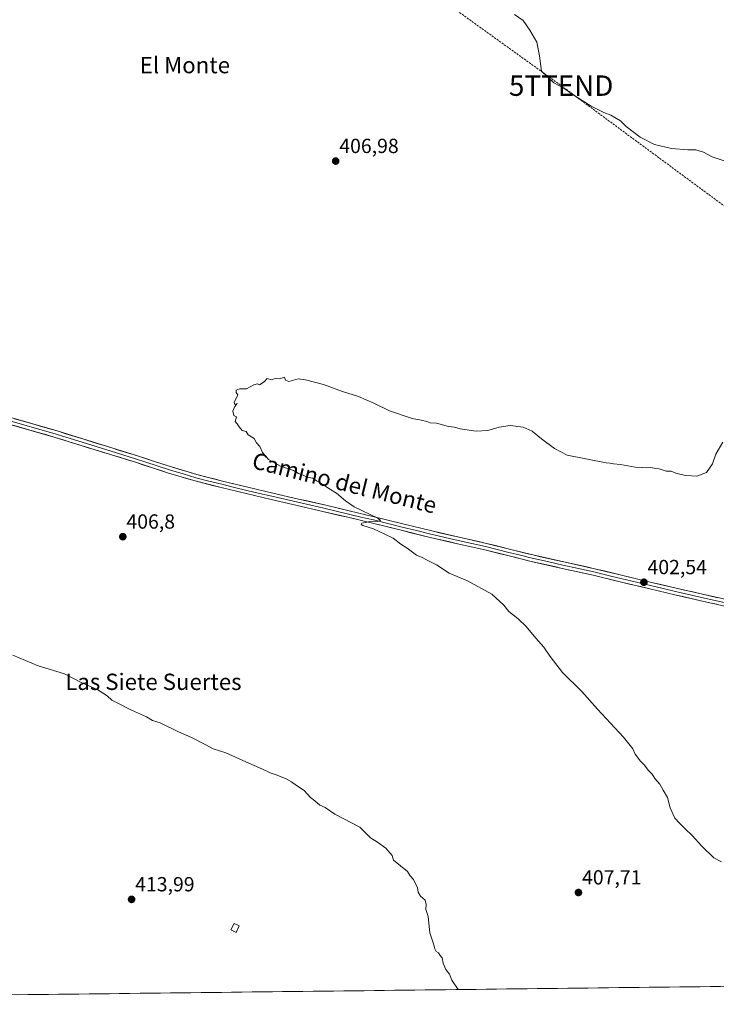
# Model space of a CAD drawing. Units: metres. Extents: x 580560 to 584017, y 4694198 to 4696552.
# Drawn here: x 582294 to 582636, y 4694213 to 4694696 of the extents above; entities that cross this region are included whole.
import ezdxf
from ezdxf.enums import TextEntityAlignment as Align

# ---------------------------------------------------------------- set-up
doc = ezdxf.new("R2010")
doc.units = ezdxf.units.M
doc.header["$MEASUREMENT"] = 0
doc.linetypes.add('TRAZOSX2', pattern=[1.5, 1, -0.5])
doc.layers.get('0').update_dxf_attribs({"lineweight": 5})
for name, color, linetype, lineweight in [('Carátula', 7, 'Continuous', 5), ('Conducción de hidrocarburos lineal', 6, 'TRAZOSX2', 0), ('Cultivos herbáceos CxS', 92, 'Continuous', 0), ('Curva de nivel normal', 36, 'Continuous', 0), ('Edificación ligera', 1, 'Continuous', 0), ('Edificación ligera Cxs', 1, 'Continuous', 0), ('Layer 0', 7, 'Continuous', 0), ('Municipio CxS', 142, 'Continuous', 0), ('Punto de cota en terreno', 7, 'Continuous', 0), ('Rótulo de punto de cota en terreno', 19, 'Continuous', 0), ('Texto cartográfico', 19, 'Continuous', 0), ('Torre de tendido puntual', 7, 'Continuous', 0)]:
    doc.layers.add(name, color=color, linetype=linetype, lineweight=lineweight)
doc.styles.add('Arial', font='txt', dxfattribs={"height": 0.2})

# ---------------------------------------------------------------- blocks, each defined once
blk = doc.blocks.new('*U150')
at = {"layer": 'Cultivos herbáceos CxS', "color": 92, "linetype": 'Continuous', "lineweight": 0}
blk.add_polyline3d([(582649.92, 4694222.27, 407.16), (581896.51, 4694213.38, 408.99), (581909.1, 4694348.07, 412.4), (582002.22, 4694510.58, 413.43), (581871.09, 4694620.59, 411.73), (581850.96, 4694631.82, 411.62), (581842.74, 4694633.69, 411.5), (581833.61, 4694635.77, 411.58), (581783.41, 4694649.66, 411.98), (581753.19, 4694665.74, 412.13)], dxfattribs=at)
blk = doc.blocks.new('*U168')
at = {"layer": 'Curva de nivel normal', "color": 36, "linetype": 'Continuous', "lineweight": 0}
blk.add_polyline3d([(582639.12, 4694488.94, 405), (582635.61, 4694482.96, 405), (582633.99, 4694478.24, 405), (582631.03, 4694474.1, 405), (582626.27, 4694472.22, 405), (582623.71, 4694472.43, 405), (582620.74, 4694472.56, 405), (582615.96, 4694473.78, 405), (582613.82, 4694474.64, 405), (582611.31, 4694474.76, 405), (582607.82, 4694475.79, 405), (582605.33, 4694476.1, 405), (582603.76, 4694476.52, 405), (582601.63, 4694476.27, 405), (582599.54, 4694476.49, 405), (582596.16, 4694476.69, 405), (582588.88, 4694478.02, 405), (582585.4, 4694478.21, 405), (582583.84, 4694478.65, 405), (582581.92, 4694478.74, 405), (582562.71, 4694482.54, 405), (582556.56, 4694485.74, 405), (582550.24, 4694490.5, 405), (582545.65, 4694494.21, 405), (582541.15, 4694496.29, 405), (582534.87, 4694497.02, 405), (582529.38, 4694496.17, 405), (582523.84, 4694494.56, 405), (582518.19, 4694494.31, 405), (582510.28, 4694495.42, 405), (582507.44, 4694496.26, 405), (582504.5, 4694496.65, 405), (582498.72, 4694498.19, 405), (582495.6, 4694498.4, 405), (582493.89, 4694499.04, 405), (582491.2, 4694499.67, 405), (582486.75, 4694500.45, 405), (582475.56, 4694504.26, 405), (582468.01, 4694508.05, 405), (582460.34, 4694511.31, 405), (582452.62, 4694513.72, 405), (582443.3, 4694517.14, 405), (582434.49, 4694519.46, 405), (582430.87, 4694520.01, 405), (582426.19, 4694518.66, 405), (582424.55, 4694519.35, 405), (582424.12, 4694520.78, 405), (582421.76, 4694519.97, 405), (582419.57, 4694520.02, 405), (582417.71, 4694519.39, 405), (582415.7, 4694520.05, 405), (582414.08, 4694518.42, 405), (582411.91, 4694516.93, 405), (582410.82, 4694517.46, 405), (582409.13, 4694516.96, 405), (582405.57, 4694515.05, 405), (582402, 4694515.07, 405), (582400.38, 4694514.3, 405), (582400.46, 4694513.16, 405), (582401.26, 4694512.06, 405), (582399.48, 4694508.39, 405), (582399.77, 4694507.35, 405), (582400.9, 4694507.82, 405), (582399.74, 4694506.37, 405), (582398.8, 4694504.02, 405), (582399.3, 4694501.93, 405), (582400.53, 4694501.33, 405), (582399.88, 4694498.99, 405), (582400.96, 4694497.93, 405), (582401.86, 4694496.33, 405), (582403.43, 4694494.56, 405), (582405.33, 4694494.13, 405), (582406.35, 4694492.48, 405), (582409.29, 4694490.68, 405), (582410.42, 4694488.58, 405), (582412.11, 4694486.83, 405), (582413.42, 4694483.89, 405), (582416.24, 4694480.37, 405), (582422.18, 4694477.1, 405), (582428.48, 4694475.06, 405), (582430.94, 4694473.58, 405), (582433.29, 4694472.66, 405), (582435.26, 4694471.79, 405), (582438.03, 4694471.17, 405), (582439.75, 4694469.89, 405), (582443.03, 4694468.12, 405), (582445.81, 4694466.16, 405), (582449.55, 4694463.88, 405), (582454.01, 4694460.21, 405), (582458.35, 4694457.16, 405), (582469.87, 4694451.59, 405), (582471.13, 4694450.55, 405), (582469.5, 4694449.94, 405), (582465.33, 4694449.87, 405), (582462.13, 4694449.2, 405), (582461.76, 4694448.5, 405), (582462.47, 4694448.1, 405), (582467.79, 4694446.46, 405), (582473.27, 4694443.83, 405), (582477.47, 4694441.8, 405), (582481.2, 4694438.89, 405), (582484.23, 4694436.93, 405), (582488.91, 4694433.59, 405), (582491.62, 4694432.3, 405), (582494.05, 4694431, 405), (582498.62, 4694428.73, 405), (582504.92, 4694424.75, 405), (582513.93, 4694420.92, 405), (582525.76, 4694414.44, 405), (582531.74, 4694408.96, 405), (582534.16, 4694405.84, 405), (582538.78, 4694402.27, 405), (582542.7, 4694398.52, 405), (582547.37, 4694392.86, 405), (582551.3, 4694388.46, 405), (582554.33, 4694383.81, 405), (582560.49, 4694375.98, 405), (582569.86, 4694366.68, 405), (582577.63, 4694358.11, 405), (582590.37, 4694344.25, 405), (582594.88, 4694338.6, 405), (582596.08, 4694335.96, 405), (582598.68, 4694332.5, 405), (582600.56, 4694330.71, 405), (582602.7, 4694328.04, 405), (582604.37, 4694326.24, 405), (582605.76, 4694324.09, 405), (582608.12, 4694321.28, 405), (582609.81, 4694318.3, 405), (582611.89, 4694314.71, 405), (582613.3, 4694309.68, 405), (582615.51, 4694304.57, 405), (582617.86, 4694302.24, 405), (582620.54, 4694299.36, 405), (582624.02, 4694296.17, 405), (582628.76, 4694290.91, 405), (582634.72, 4694285.21, 405), (582638.35, 4694283.17, 405)], dxfattribs=at)
blk = doc.blocks.new('*U173')
at = {"layer": 'Curva de nivel normal', "color": 36, "linetype": 'Continuous', "lineweight": 0}
blk.add_polyline3d([(582509.25, 4694220.61, 410), (582506.14, 4694225.2, 410), (582505.04, 4694228.08, 410), (582503.31, 4694230.4, 410), (582501.88, 4694233.57, 410), (582501.47, 4694236.18, 410), (582500.43, 4694237.25, 410), (582499.71, 4694238.53, 410), (582498.56, 4694239.34, 410), (582497.87, 4694240.52, 410), (582497.16, 4694242.94, 410), (582495.34, 4694248.49, 410), (582494.59, 4694256.41, 410), (582493.47, 4694259.9, 410), (582493.66, 4694262.29, 410), (582493.08, 4694264.38, 410), (582490.79, 4694266.38, 410), (582489.73, 4694268.41, 410), (582489.39, 4694270.55, 410), (582488.19, 4694272.68, 410), (582487.39, 4694274.54, 410), (582485.82, 4694276.3, 410), (582484.53, 4694278.52, 410), (582477.56, 4694284.08, 410), (582476.98, 4694286.27, 410), (582473.89, 4694289.85, 410), (582469.79, 4694292.84, 410), (582466.32, 4694294.94, 410), (582461.1, 4694300.26, 410), (582448.82, 4694306.63, 410), (582444.07, 4694309.88, 410), (582441.45, 4694310.93, 410), (582438.94, 4694313.08, 410), (582436.9, 4694314.7, 410), (582433.74, 4694318.22, 410), (582430.08, 4694320.55, 410), (582427.58, 4694322.39, 410), (582424.54, 4694324.01, 410), (582420.04, 4694325.85, 410), (582417.02, 4694326.83, 410), (582412.98, 4694328.78, 410), (582408.04, 4694330.85, 410), (582395.43, 4694336.68, 410), (582389.19, 4694338.66, 410), (582385.28, 4694340.76, 410), (582378.48, 4694344.18, 410), (582372.07, 4694346.88, 410), (582363.21, 4694351.36, 410), (582359.48, 4694352.54, 410), (582356.4, 4694354.22, 410), (582349.02, 4694357.62, 410), (582342.4, 4694361.05, 410), (582339.46, 4694362.48, 410), (582337.13, 4694364.61, 410), (582332.67, 4694367.48, 410), (582327.9, 4694369.71, 410), (582324.37, 4694371.18, 410), (582316.18, 4694375.36, 410), (582303.32, 4694379.27, 410), (582290.92, 4694384.48, 410)], dxfattribs=at)
blk = doc.blocks.new('5PATER')
at = {"layer": 'Carátula', "linetype": 'Continuous', "lineweight": 5}
h = blk.add_hatch(color=250, dxfattribs=at)
edge = h.paths.add_edge_path()
edge.add_ellipse((0, 0.01), major_axis=(-1.33, -1.34), ratio=0.999422, start_angle=0, end_angle=360)
blk = doc.blocks.new('5TTEND')
blk.add_text('5TTEND', height=10).set_placement((0, 0), align=Align.MIDDLE_CENTER)

msp = doc.modelspace()

# ---------------------------------------------------------------- linework, layer by layer
at = {"layer": 'Conducción de hidrocarburos lineal', "color": 6, "linetype": 'TRAZOSX2', "lineweight": 0}
msp.add_polyline3d([(580568.18, 4695839.06, 392.16), (580686.09, 4695783.29, 396.04), (580889.35, 4695687.95, 399.46), (580933.23, 4695667.12, 399.82), (581172.59, 4695553.52, 404.55), (581356.01, 4695467.45, 406.22), (581616.89, 4695341.67, 411.55), (581757.23, 4695272.77, 412.66), (581844.93, 4695228.78, 413), (582033.26, 4695134.34, 414.32), (582189.89, 4695057.04, 414.96), (582176.16, 4695015.71, 413.6), (582167.43, 4694986.73, 412.1), (582159.95, 4694954.53, 411.39), (582180.12, 4694915.32, 410.32), (582276.18, 4694867.65, 410.71), (582559.81, 4694663.63, 410), (582754.28, 4694520.25, 408.53), (582973.18, 4694331.71, 401.73), (583089.05, 4694227.44, 395.92)], dxfattribs=at)
at = {"layer": 'Cultivos herbáceos CxS', "color": 92, "linetype": 'Continuous', "lineweight": 0}
msp.add_polyline3d([(582649.92, 4694222.27, 407.16), (581896.51, 4694213.38, 408.99)], dxfattribs=at)
at = {"layer": 'Curva de nivel normal', "color": 36, "linetype": 'Continuous', "lineweight": 0}
msp.add_polyline3d([(582536.98, 4694698.46, 410), (582541.14, 4694695.62, 410), (582544.36, 4694690.83, 410), (582547.85, 4694685, 410), (582549.23, 4694678.17, 410), (582550.24, 4694670.7, 410), (582556.27, 4694665.04, 410), (582561.1, 4694662.37, 410), (582565.23, 4694659.45, 410), (582574.51, 4694653.65, 410), (582580.69, 4694650.46, 410), (582584.18, 4694649.16, 410), (582588.89, 4694646.42, 410), (582591.76, 4694643.61, 410), (582598.59, 4694638.4, 410), (582605.6, 4694634.79, 410), (582613.83, 4694632.81, 410), (582621.96, 4694632.15, 410), (582625.83, 4694632.14, 410), (582629.56, 4694631.1, 410), (582633.86, 4694628.66, 410), (582639.77, 4694626.74, 410)], dxfattribs=at)
at = {"layer": 'Edificación ligera', "color": 1, "linetype": 'Continuous', "lineweight": 0}
msp.add_polyline3d([(582401.85, 4694251.77, 413.07), (582400.37, 4694248.58, 413.05), (582397.82, 4694249.92, 413.18), (582399.47, 4694253, 413.18), (582401.85, 4694251.77, 413.07)], dxfattribs=at)
at = {"layer": 'Edificación ligera Cxs', "color": 1, "linetype": 'Continuous', "lineweight": 0}
msp.add_polyline3d([(582401.85, 4694251.77, 413.07), (582400.37, 4694248.58, 413.05), (582397.82, 4694249.92, 413.18), (582399.47, 4694253, 413.18), (582401.85, 4694251.77, 413.07)], close=True, dxfattribs=at)
at = {"layer": 'Layer 0', "linetype": 'Continuous', "lineweight": 0}
for points in [[(582287.62, 4694501.56), (582312.6, 4694494.37), (582352.06, 4694482.17), (582360.35, 4694479.46), (582368.64, 4694476.74), (582381.14, 4694473.05), (582393.79, 4694469.83), (582406.07, 4694466.85), (582418.36, 4694463.94), (582431.04, 4694461.03), (582443.71, 4694458.12), (582455.9, 4694455.25), (582468.09, 4694452.36), (582482.2, 4694448.88), (582496.32, 4694445.38), (582509.72, 4694442.33), (582523.13, 4694439.3), (582534.52, 4694436.45), (582545.92, 4694433.61), (582561.05, 4694430.25), (582576.19, 4694426.89), (582590.11, 4694423.51), (582604.03, 4694420.17), (582616.22, 4694417.34), (582628.41, 4694414.53), (582640.83, 4694411.72)], [(582640.1, 4694408.52), (582627.68, 4694411.33), (582615.48, 4694414.14), (582603.27, 4694416.97), (582589.34, 4694420.33), (582575.45, 4694423.69), (582560.34, 4694427.05), (582545.16, 4694430.41), (582533.73, 4694433.27), (582522.37, 4694436.11), (582509, 4694439.13), (582495.56, 4694442.19), (582481.42, 4694445.69), (582467.32, 4694449.17), (582455.15, 4694452.06), (582442.96, 4694454.92), (582430.3, 4694457.84), (582417.62, 4694460.75), (582405.3, 4694463.66), (582393, 4694466.65), (582380.27, 4694469.88), (582367.66, 4694473.61), (582351.09, 4694479.04), (582331.36, 4694485.13), (582311.66, 4694491.22), (582286.71, 4694498.4)], [(582287.17, 4694499.98), (582312.13, 4694492.8), (582331.85, 4694486.7), (582341.71, 4694483.66), (582351.58, 4694480.61), (582355.72, 4694479.25), (582368.15, 4694475.18), (582374.4, 4694473.33), (582380.71, 4694471.47), (582387.07, 4694469.85), (582393.4, 4694468.24), (582399.55, 4694466.75), (582405.69, 4694465.26), (582411.85, 4694463.8), (582417.99, 4694462.35), (582430.67, 4694459.44), (582437, 4694457.98), (582443.34, 4694456.52), (582449.43, 4694455.09), (582455.53, 4694453.66), (582461.61, 4694452.21), (582467.71, 4694450.77), (582481.81, 4694447.29), (582488.87, 4694445.54), (582495.94, 4694443.79), (582509.36, 4694440.73), (582522.75, 4694437.71), (582534.13, 4694434.86), (582539.83, 4694433.44), (582545.54, 4694432.01), (582553.13, 4694430.33), (582560.7, 4694428.65), (582568.25, 4694426.97), (582575.82, 4694425.29), (582582.78, 4694423.6), (582589.73, 4694421.92), (582596.69, 4694420.25), (582603.65, 4694418.57), (582609.76, 4694417.16), (582615.85, 4694415.74), (582628.05, 4694412.93), (582640.47, 4694410.12)]]:
    msp.add_lwpolyline(points, dxfattribs=at)
for points in [[(582635.96, 4694409.46, 401.63), (582631.82, 4694410.39, 401.72), (582627.68, 4694411.33, 401.83), (582623.61, 4694412.27, 401.97), (582619.55, 4694413.2, 402.08), (582615.48, 4694414.14, 402.03), (582611.41, 4694415.08, 401.93), (582607.34, 4694416.03, 402.11), (582603.27, 4694416.97, 402.27), (582598.63, 4694418.09, 402.31), (582593.98, 4694419.21, 402.23), (582589.34, 4694420.33, 402.32), (582584.71, 4694421.45, 402.52), (582580.08, 4694422.57, 402.73), (582575.45, 4694423.69, 402.77), (582571.67, 4694424.53, 402.76), (582567.9, 4694425.37, 402.81), (582564.12, 4694426.21, 402.94), (582560.34, 4694427.05, 403.08), (582556.55, 4694427.89, 403.16), (582552.75, 4694428.73, 403.11), (582548.96, 4694429.57, 403.12), (582545.16, 4694430.41, 403.27), (582541.35, 4694431.36, 403.45), (582537.54, 4694432.32, 403.6), (582533.73, 4694433.27, 403.63), (582529.94, 4694434.22, 403.57), (582526.16, 4694435.16, 403.59), (582522.37, 4694436.11, 403.8), (582517.91, 4694437.12, 404.01), (582513.46, 4694438.12, 404.03), (582509, 4694439.13, 403.98), (582504.52, 4694440.15, 404.08), (582500.04, 4694441.17, 404.29), (582495.56, 4694442.19, 404.44), (582490.85, 4694443.36, 404.47), (582486.13, 4694444.52, 404.45), (582481.42, 4694445.69, 404.61), (582476.72, 4694446.85, 404.84), (582472.02, 4694448.01, 404.78), (582467.32, 4694449.17, 404.79), (582463.26, 4694450.13, 404.9), (582459.21, 4694451.1, 405.07), (582455.15, 4694452.06, 405.18), (582451.09, 4694453.01, 405.17), (582447.02, 4694453.97, 405.08), (582442.96, 4694454.92, 405.12), (582438.74, 4694455.89, 405.27), (582434.52, 4694456.87, 405.43), (582430.3, 4694457.84, 405.42), (582426.07, 4694458.81, 405.23), (582421.85, 4694459.78, 405.29), (582417.62, 4694460.75, 405.38), (582413.51, 4694461.72, 405.52), (582409.41, 4694462.69, 405.59), (582405.3, 4694463.66, 405.53), (582401.2, 4694464.66, 405.43), (582397.1, 4694465.65, 405.56), (582393, 4694466.65, 405.7), (582388.76, 4694467.73, 405.74), (582384.51, 4694468.8, 405.63), (582380.27, 4694469.88, 405.68), (582376.07, 4694471.12, 405.81), (582371.86, 4694472.37, 405.94), (582367.66, 4694473.61, 405.86), (582363.52, 4694474.97, 405.92), (582359.38, 4694476.33, 406.09), (582355.23, 4694477.68, 406.12), (582351.09, 4694479.04, 405.89), (582347.14, 4694480.26, 406.01), (582343.2, 4694481.48, 406.26), (582339.25, 4694482.69, 406.3), (582335.31, 4694483.91, 406.19), (582331.36, 4694485.13, 406.14), (582327.42, 4694486.35, 406.34), (582323.48, 4694487.57, 406.5), (582319.54, 4694488.78, 406.43), (582315.6, 4694490, 406.43), (582311.66, 4694491.22, 406.6), (582307.5, 4694492.42, 406.7), (582303.34, 4694493.61, 406.61), (582299.19, 4694494.81, 406.61), (582295.03, 4694496.01, 406.7), (582290.87, 4694497.2, 406.78)], [(582291.78, 4694500.36, 406.72), (582295.95, 4694499.16, 406.72), (582300.11, 4694497.97, 406.61), (582304.27, 4694496.77, 406.56), (582308.44, 4694495.57, 406.57), (582312.6, 4694494.37, 406.57), (582316.98, 4694493.01, 406.44), (582321.37, 4694491.66, 406.39), (582325.75, 4694490.3, 406.4), (582330.14, 4694488.95, 406.36), (582334.52, 4694487.59, 406.21), (582338.91, 4694486.24, 406.14), (582343.29, 4694484.88, 406.18), (582347.68, 4694483.53, 406.22), (582352.06, 4694482.17, 406.02), (582356.21, 4694480.82, 406.04), (582360.35, 4694479.46, 406.08), (582364.5, 4694478.1, 406.05), (582368.64, 4694476.74, 405.88), (582372.81, 4694475.51, 405.83), (582376.97, 4694474.28, 405.91), (582381.14, 4694473.05, 405.89), (582385.36, 4694471.98, 405.66), (582389.57, 4694470.9, 405.63), (582393.79, 4694469.83, 405.69), (582397.88, 4694468.84, 405.69), (582401.98, 4694467.84, 405.56), (582406.07, 4694466.85, 405.48), (582410.17, 4694465.88, 405.5), (582414.26, 4694464.91, 405.54), (582418.36, 4694463.94, 405.56), (582422.59, 4694462.97, 405.46), (582426.81, 4694462, 405.33), (582431.04, 4694461.03, 405.35), (582435.26, 4694460.06, 405.39), (582439.49, 4694459.09, 405.39), (582443.71, 4694458.12, 405.31), (582447.77, 4694457.16, 405.17), (582451.84, 4694456.21, 405.1), (582455.9, 4694455.25, 405.1), (582459.96, 4694454.29, 405.08), (582464.03, 4694453.32, 405), (582468.09, 4694452.36, 404.83), (582472.79, 4694451.2, 404.71), (582477.5, 4694450.04, 404.75), (582482.2, 4694448.88, 404.7), (582486.91, 4694447.71, 404.52), (582491.61, 4694446.55, 404.28), (582496.32, 4694445.38, 404.27), (582500.79, 4694444.36, 404.32), (582505.25, 4694443.35, 404.18), (582509.72, 4694442.33, 403.97), (582514.19, 4694441.32, 403.9), (582518.66, 4694440.31, 403.89), (582523.13, 4694439.3, 403.86), (582526.93, 4694438.35, 403.78), (582530.72, 4694437.4, 403.58), (582534.52, 4694436.45, 403.41), (582538.32, 4694435.5, 403.39), (582542.12, 4694434.56, 403.44), (582545.92, 4694433.61, 403.46), (582549.7, 4694432.77, 403.17), (582553.49, 4694431.93, 403), (582557.27, 4694431.09, 402.98), (582561.05, 4694430.25, 403.01), (582564.84, 4694429.41, 403.04), (582568.62, 4694428.57, 403.01), (582572.41, 4694427.73, 402.84), (582576.19, 4694426.89, 402.69), (582580.83, 4694425.76, 402.62), (582585.47, 4694424.64, 402.67), (582590.11, 4694423.51, 402.64), (582594.75, 4694422.4, 402.37), (582599.39, 4694421.28, 402.29), (582604.03, 4694420.17, 402.33), (582608.09, 4694419.23, 402.31), (582612.16, 4694418.28, 402.21), (582616.22, 4694417.34, 402.1), (582620.28, 4694416.4, 402.01), (582624.35, 4694415.47, 402.01), (582628.41, 4694414.53, 402.03), (582632.55, 4694413.59, 401.95), (582636.69, 4694412.66, 401.69)]]:
    msp.add_polyline3d(points, dxfattribs=at)
at = {"layer": 'Municipio CxS', "color": 142, "linetype": 'Continuous', "lineweight": 0}
msp.add_polyline3d([(582637.95, 4694222.12, 407.64), (582632.95, 4694222.07, 407.79), (582627.96, 4694222.01, 407.94), (582622.97, 4694221.95, 408.08), (582617.97, 4694221.89, 408.22), (582612.98, 4694221.83, 408.33), (582607.98, 4694221.77, 408.39), (582602.99, 4694221.71, 408.43), (582597.99, 4694221.65, 408.52), (582593, 4694221.59, 408.63), (582588.01, 4694221.54, 408.74), (582583.01, 4694221.48, 408.8), (582578.02, 4694221.42, 408.84), (582573.02, 4694221.36, 408.88), (582568.03, 4694221.3, 408.92), (582563.03, 4694221.24, 409), (582558.04, 4694221.18, 409.03), (582553.04, 4694221.12, 409.07), (582548.05, 4694221.06, 409.13), (582543.06, 4694221.01, 409.2), (582538.06, 4694220.95, 409.29), (582533.07, 4694220.89, 409.42), (582528.07, 4694220.83, 409.61), (582523.08, 4694220.77, 409.78), (582518.08, 4694220.71, 409.86), (582513.09, 4694220.65, 409.89), (582508.1, 4694220.59, 409.99), (582503.1, 4694220.53, 410.15), (582498.11, 4694220.48, 410.32), (582493.11, 4694220.42, 410.52), (582488.12, 4694220.36, 410.74), (582483.12, 4694220.3, 410.91), (582478.13, 4694220.24, 411.02), (582473.13, 4694220.18, 411.12), (582468.14, 4694220.12, 411.26), (582463.15, 4694220.06, 411.46), (582458.15, 4694220, 411.61), (582453.16, 4694219.95, 411.68), (582448.16, 4694219.89, 411.73), (582443.17, 4694219.83, 411.76), (582438.17, 4694219.77, 411.83), (582433.18, 4694219.71, 411.96), (582428.19, 4694219.65, 412.11), (582423.19, 4694219.59, 412.21), (582418.2, 4694219.53, 412.26), (582413.2, 4694219.47, 412.29), (582408.21, 4694219.42, 412.32), (582403.21, 4694219.36, 412.36), (582398.22, 4694219.3, 412.34), (582393.22, 4694219.24, 412.35), (582388.23, 4694219.18, 412.35), (582383.24, 4694219.12, 412.34), (582378.24, 4694219.06, 412.33), (582373.25, 4694219, 412.27), (582368.25, 4694218.94, 412.24), (582363.26, 4694218.89, 412.16), (582358.26, 4694218.83, 412.07), (582353.27, 4694218.77, 411.96), (582348.27, 4694218.71, 411.87), (582343.28, 4694218.65, 411.79), (582338.29, 4694218.59, 411.7), (582333.29, 4694218.53, 411.58), (582328.3, 4694218.47, 411.42), (582323.3, 4694218.41, 411.28), (582318.31, 4694218.36, 411.18), (582313.31, 4694218.3, 411.05), (582308.32, 4694218.24, 410.91), (582303.33, 4694218.18, 410.77), (582298.33, 4694218.12, 410.68), (582293.34, 4694218.06, 410.58)], dxfattribs=at)

# ---------------------------------------------------------------- block references
at = {"layer": 'Cultivos herbáceos CxS', "color": 92, "linetype": 'Continuous', "lineweight": 0}
msp.add_blockref('*U150', (0, 0), dxfattribs=at)
at = {"layer": 'Curva de nivel normal', "color": 36, "linetype": 'Continuous', "lineweight": 0}
for name in ['*U168', '*U173']:
    msp.add_blockref(name, (0, 0), dxfattribs=at)
at = {"layer": 'Punto de cota en terreno', "linetype": 'Continuous', "lineweight": 0}
for p in [(582449.23, 4694626.65, 406.98), (582344.84, 4694442.56, 406.8), (582600.39, 4694420.24, 402.54), (582568.28, 4694268.16, 407.71), (582349.13, 4694264.79, 413.99)]:
    msp.add_blockref('5PATER', p, dxfattribs=at)
at = {"layer": 'Torre de tendido puntual', "linetype": 'Continuous', "lineweight": 0}
msp.add_blockref('5TTEND', (582559.81, 4694663.63, 410), dxfattribs=at)

# ---------------------------------------------------------------- texts
at = {"layer": 'Rótulo de punto de cota en terreno', "color": 19, "linetype": 'Continuous', "lineweight": 0, "style": 'Arial'}
for s, p in [('406,98', (582450.99, 4694628.41)), ('406,8', (582346.6, 4694444.32)), ('402,54', (582602.15, 4694422)), ('407,71', (582570.04, 4694269.92)), ('413,99', (582350.89, 4694266.55))]:
    msp.add_text(s, height=7, dxfattribs=at).set_placement(p, align=Align.BOTTOM_LEFT)
at = {"layer": 'Texto cartográfico', "color": 19, "linetype": 'Continuous', "lineweight": 0, "style": 'Arial'}
for s, p in [('El Monte', (582375.27, 4694673.7)), ('Las Siete Suertes', (582359.85, 4694371.44))]:
    msp.add_text(s, height=8, dxfattribs=at).set_placement(p, align=Align.MIDDLE_CENTER)
msp.add_text('Camino del Monte', height=8, rotation=-14.0349, dxfattribs=at).set_placement((582453.55, 4694468.94), align=Align.MIDDLE_CENTER)

doc.saveas('drawing.dxf')
